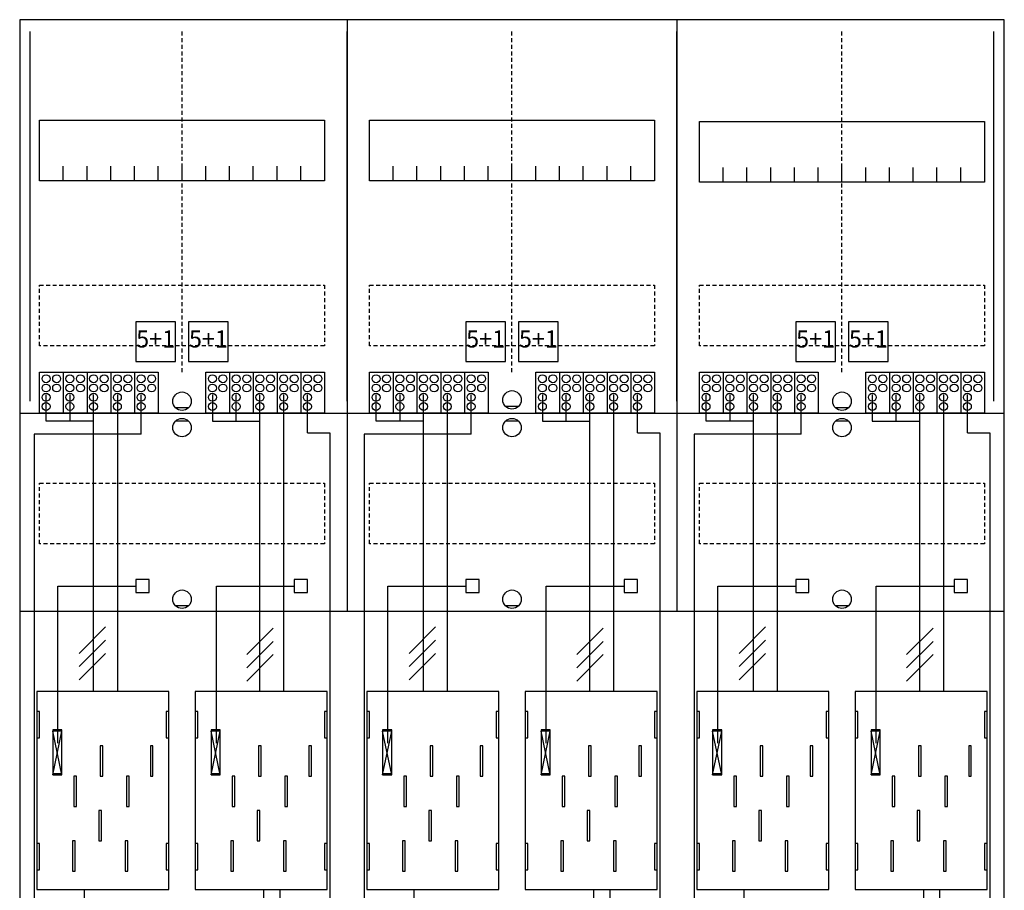
# Model space of a CAD drawing. Extents: x 0 to 75, y 0 to 105.
# Drawn here: x 0 to 75, y 39 to 105 of the extents above; entities that cross this region are included whole.
import ezdxf
from ezdxf.enums import TextEntityAlignment as Align

# ---------------------------------------------------------------- set-up
doc = ezdxf.new("R2010")
doc.units = 0
doc.header["$MEASUREMENT"] = 0
for name, pattern in [('L000000020000FFFFFF', [0]), ('L000000040000000000', [0]), ('L00000004000000007F', [0]), ('L00000004000000FF00', [0]), ('L000000040000FF0000', [0]), ('L000000060000FFFF00', [0]), ('L0000000A0000FFFF00', [0]), ('L014100020032000000', [0.5, 0.3, -0.2]), ('L0141000200320000FF', [0.5, 0.3, -0.2])]:
    doc.linetypes.add(name, pattern=pattern)
doc.layers.get('0').update_dxf_attribs({"linetype": 'CONTINUOUS'})
for name, color, linetype in [('1', 7, 'CONTINUOUS'), ('157', 7, 'CONTINUOUS'), ('158', 7, 'CONTINUOUS'), ('160', 7, 'CONTINUOUS'), ('161', 7, 'CONTINUOUS'), ('2', 7, 'CONTINUOUS'), ('29', 7, 'CONTINUOUS'), ('38', 7, 'CONTINUOUS')]:
    doc.layers.add(name, color=color, linetype=linetype)

# ---------------------------------------------------------------- blocks, each defined once
blk = doc.blocks.new('BF37L6')
at = {"layer": '1', "color": 7, "linetype": 'CONTINUOUS'}
for p, q in [((13, 75.4), (12, 75.4)), ((38, 75.5), (37, 75.5)), ((63, 75.4), (62, 75.4)), ((13, 74.4), (12, 74.4)), ((38, 74.4), (37, 74.4)), ((63, 74.4), (62, 74.4)), ((13, 60.4), (12, 60.4)), ((38, 60.4), (37, 60.4)), ((63, 60.4), (62, 60.4)), ((3.4, 47.6), (2.7, 50.9)), ((2.7, 47.6), (3.4, 50.9)), ((3.4, 47.6), (2.7, 50.9)), ((2.7, 47.6), (3.4, 50.9)), ((3.4, 47.6), (2.7, 50.9)), ((2.7, 47.6), (3.4, 50.9)), ((3.4, 47.6), (2.7, 50.9)), ((2.7, 47.6), (3.4, 50.9)), ((15.4, 47.6), (14.7, 50.9)), ((14.7, 47.6), (15.4, 50.9)), ((15.4, 47.6), (14.7, 50.9)), ((14.7, 47.6), (15.4, 50.9)), ((15.4, 47.6), (14.7, 50.9)), ((14.7, 47.6), (15.4, 50.9)), ((28.4, 47.6), (27.7, 50.9)), ((27.7, 47.6), (28.4, 50.9)), ((28.4, 47.6), (27.7, 50.9)), ((27.7, 47.6), (28.4, 50.9)), ((28.4, 47.6), (27.7, 50.9)), ((27.7, 47.6), (28.4, 50.9)), ((28.4, 47.6), (27.7, 50.9)), ((27.7, 47.6), (28.4, 50.9)), ((40.4, 47.6), (39.7, 50.9)), ((39.7, 47.6), (40.4, 50.9)), ((40.4, 47.6), (39.7, 50.9)), ((39.7, 47.6), (40.4, 50.9)), ((40.4, 47.6), (39.7, 50.9)), ((39.7, 47.6), (40.4, 50.9)), ((53.4, 47.6), (52.7, 50.9)), ((52.7, 47.6), (53.4, 50.9)), ((53.4, 47.6), (52.7, 50.9)), ((52.7, 47.6), (53.4, 50.9)), ((53.4, 47.6), (52.7, 50.9)), ((52.7, 47.6), (53.4, 50.9)), ((53.4, 47.6), (52.7, 50.9)), ((52.7, 47.6), (53.4, 50.9)), ((65.4, 47.6), (64.7, 50.9)), ((64.7, 47.6), (65.4, 50.9)), ((65.4, 47.6), (64.7, 50.9)), ((64.7, 47.6), (65.4, 50.9)), ((65.4, 47.6), (64.7, 50.9)), ((64.7, 47.6), (65.4, 50.9))]:
    blk.add_line(p, q, dxfattribs=at)
for points in [[(74.8, 0.1), (74.8, 104.8), (0.2, 104.8), (0.2, 0.1)], [(23.3, 97.2), (23.3, 92.6), (1.7, 92.6), (1.7, 97.2)], [(48.3, 97.2), (48.3, 92.6), (26.7, 92.6), (26.7, 97.2)], [(73.3, 97.1), (73.3, 92.5), (51.7, 92.5), (51.7, 97.1)], [(11.5, 38.9), (11.5, 53.9), (1.5, 53.9), (1.5, 38.9)], [(36.5, 38.9), (36.5, 53.9), (26.5, 53.9), (26.5, 38.9)], [(61.5, 38.9), (61.5, 53.9), (51.5, 53.9), (51.5, 38.9)], [(1.7, 50.4), (1.7, 52.4), (1.5, 52.4), (1.5, 50.4)], [(1.7, 50.4), (1.7, 52.4), (1.5, 52.4), (1.5, 50.4)], [(11.5, 50.4), (11.5, 52.4), (11.3, 52.4), (11.3, 50.4)], [(11.5, 50.4), (11.5, 52.4), (11.3, 52.4), (11.3, 50.4)], [(13.7, 50.4), (13.7, 52.4), (13.5, 52.4), (13.5, 50.4)], [(23.5, 50.4), (23.5, 52.4), (23.3, 52.4), (23.3, 50.4)], [(26.7, 50.4), (26.7, 52.4), (26.5, 52.4), (26.5, 50.4)], [(26.7, 50.4), (26.7, 52.4), (26.5, 52.4), (26.5, 50.4)], [(36.5, 50.4), (36.5, 52.4), (36.3, 52.4), (36.3, 50.4)], [(36.5, 50.4), (36.5, 52.4), (36.3, 52.4), (36.3, 50.4)], [(38.7, 50.4), (38.7, 52.4), (38.5, 52.4), (38.5, 50.4)], [(48.5, 50.4), (48.5, 52.4), (48.3, 52.4), (48.3, 50.4)], [(51.7, 50.4), (51.7, 52.4), (51.5, 52.4), (51.5, 50.4)], [(51.7, 50.4), (51.7, 52.4), (51.5, 52.4), (51.5, 50.4)], [(61.5, 50.4), (61.5, 52.4), (61.3, 52.4), (61.3, 50.4)], [(61.5, 50.4), (61.5, 52.4), (61.3, 52.4), (61.3, 50.4)], [(63.7, 50.4), (63.7, 52.4), (63.5, 52.4), (63.5, 50.4)], [(73.5, 50.4), (73.5, 52.4), (73.3, 52.4), (73.3, 50.4)], [(3.4, 47.6), (3.4, 50.9), (2.7, 50.9), (2.7, 47.6)], [(3.4, 47.6), (3.4, 50.9), (2.7, 50.9), (2.7, 47.6)], [(3.4, 47.6), (3.4, 50.9), (2.7, 50.9), (2.7, 47.6)], [(3.4, 47.6), (3.4, 50.9), (2.7, 50.9), (2.7, 47.6)], [(15.4, 47.6), (15.4, 50.9), (14.7, 50.9), (14.7, 47.6)], [(15.4, 47.6), (15.4, 50.9), (14.7, 50.9), (14.7, 47.6)], [(15.4, 47.6), (15.4, 50.9), (14.7, 50.9), (14.7, 47.6)], [(28.4, 47.6), (28.4, 50.9), (27.7, 50.9), (27.7, 47.6)], [(28.4, 47.6), (28.4, 50.9), (27.7, 50.9), (27.7, 47.6)], [(28.4, 47.6), (28.4, 50.9), (27.7, 50.9), (27.7, 47.6)], [(28.4, 47.6), (28.4, 50.9), (27.7, 50.9), (27.7, 47.6)], [(40.4, 47.6), (40.4, 50.9), (39.7, 50.9), (39.7, 47.6)], [(40.4, 47.6), (40.4, 50.9), (39.7, 50.9), (39.7, 47.6)], [(40.4, 47.6), (40.4, 50.9), (39.7, 50.9), (39.7, 47.6)], [(53.4, 47.6), (53.4, 50.9), (52.7, 50.9), (52.7, 47.6)], [(53.4, 47.6), (53.4, 50.9), (52.7, 50.9), (52.7, 47.6)], [(53.4, 47.6), (53.4, 50.9), (52.7, 50.9), (52.7, 47.6)], [(53.4, 47.6), (53.4, 50.9), (52.7, 50.9), (52.7, 47.6)], [(65.4, 47.6), (65.4, 50.9), (64.7, 50.9), (64.7, 47.6)], [(65.4, 47.6), (65.4, 50.9), (64.7, 50.9), (64.7, 47.6)], [(65.4, 47.6), (65.4, 50.9), (64.7, 50.9), (64.7, 47.6)], [(1.7, 40.4), (1.7, 42.4), (1.5, 42.4), (1.5, 40.4)], [(1.7, 40.4), (1.7, 42.4), (1.5, 42.4), (1.5, 40.4)], [(11.5, 40.4), (11.5, 42.4), (11.3, 42.4), (11.3, 40.4)], [(11.5, 40.4), (11.5, 42.4), (11.3, 42.4), (11.3, 40.4)], [(13.7, 40.4), (13.7, 42.4), (13.5, 42.4), (13.5, 40.4)], [(23.5, 40.4), (23.5, 42.4), (23.3, 42.4), (23.3, 40.4)], [(26.7, 40.4), (26.7, 42.4), (26.5, 42.4), (26.5, 40.4)], [(26.7, 40.4), (26.7, 42.4), (26.5, 42.4), (26.5, 40.4)], [(36.5, 40.4), (36.5, 42.4), (36.3, 42.4), (36.3, 40.4)], [(36.5, 40.4), (36.5, 42.4), (36.3, 42.4), (36.3, 40.4)], [(38.7, 40.4), (38.7, 42.4), (38.5, 42.4), (38.5, 40.4)], [(48.5, 40.4), (48.5, 42.4), (48.3, 42.4), (48.3, 40.4)], [(51.7, 40.4), (51.7, 42.4), (51.5, 42.4), (51.5, 40.4)], [(51.7, 40.4), (51.7, 42.4), (51.5, 42.4), (51.5, 40.4)], [(61.5, 40.4), (61.5, 42.4), (61.3, 42.4), (61.3, 40.4)], [(61.5, 40.4), (61.5, 42.4), (61.3, 42.4), (61.3, 40.4)], [(63.7, 40.4), (63.7, 42.4), (63.5, 42.4), (63.5, 40.4)], [(73.5, 40.4), (73.5, 42.4), (73.3, 42.4), (73.3, 40.4)]]:
    blk.add_lwpolyline(points, close=True, dxfattribs=at)
for points in [[(25, 104.8), (25, 60)], [(50, 104.8), (50, 60)], [(3.5, 92.6), (3.5, 93.7)], [(5.3, 92.6), (5.3, 93.7), (5.3, 93.7)], [(7.1, 92.6), (7.1, 93.7)], [(8.9, 92.6), (8.9, 93.7)], [(10.7, 92.6), (10.7, 93.7)], [(12.5, 92.6), (12.5, 93.7)], [(14.3, 92.6), (14.3, 93.7)], [(16.1, 92.6), (16.1, 93.7)], [(17.9, 92.6), (17.9, 93.7)], [(19.7, 92.6), (19.7, 93.7)], [(21.5, 92.6), (21.5, 93.7)], [(28.5, 92.6), (28.5, 93.7)], [(30.3, 92.6), (30.3, 93.7), (30.3, 93.7)], [(32.1, 92.6), (32.1, 93.7)], [(33.9, 92.6), (33.9, 93.7)], [(35.7, 92.6), (35.7, 93.7)], [(37.5, 92.6), (37.5, 93.7)], [(39.3, 92.6), (39.3, 93.7)], [(41.1, 92.6), (41.1, 93.7)], [(42.9, 92.6), (42.9, 93.7)], [(44.7, 92.6), (44.7, 93.7)], [(46.5, 92.6), (46.5, 93.7)], [(53.5, 92.5), (53.5, 93.6)], [(55.3, 92.5), (55.3, 93.6), (55.3, 93.6)], [(57.1, 92.5), (57.1, 93.6)], [(58.9, 92.5), (58.9, 93.6)], [(60.7, 92.5), (60.7, 93.6)], [(62.5, 92.5), (62.5, 93.6)], [(64.3, 92.5), (64.3, 93.6)], [(66.1, 92.5), (66.1, 93.6)], [(67.9, 92.5), (67.9, 93.6)], [(69.7, 92.5), (69.7, 93.6)], [(71.5, 92.5), (71.5, 93.6)], [(0.2, 75), (74.8, 75)], [(0.2, 60), (74.8, 60)]]:
    blk.add_lwpolyline(points, dxfattribs=at)
at = {"layer": '1', "color": 7, "linetype": 'L014100020032000000'}
for points in [[(23.3, 84.7), (23.3, 80.1), (1.7, 80.1), (1.7, 84.7)], [(48.3, 84.7), (48.3, 80.1), (26.7, 80.1), (26.7, 84.7)], [(73.3, 84.7), (73.3, 80.1), (51.7, 80.1), (51.7, 84.7)], [(23.3, 69.7), (23.3, 65.1), (1.7, 65.1), (1.7, 69.7)], [(48.3, 69.7), (48.3, 65.1), (26.7, 65.1), (26.7, 69.7)], [(73.3, 69.7), (73.3, 65.1), (51.7, 65.1), (51.7, 69.7)]]:
    blk.add_lwpolyline(points, close=True, dxfattribs=at)
at = {"layer": '1', "color": 7, "linetype": 'L000000040000000000'}
for points in [[(11.5, 38.9), (11.5, 53.9), (1.5, 53.9), (1.5, 38.9)], [(23.5, 38.9), (23.5, 53.9), (13.5, 53.9), (13.5, 38.9)], [(36.5, 38.9), (36.5, 53.9), (26.5, 53.9), (26.5, 38.9)], [(48.5, 38.9), (48.5, 53.9), (38.5, 53.9), (38.5, 38.9)], [(61.5, 38.9), (61.5, 53.9), (51.5, 53.9), (51.5, 38.9)], [(73.5, 38.9), (73.5, 53.9), (63.5, 53.9), (63.5, 38.9)], [(6.5, 47.5), (6.5, 49.8), (6.3, 49.8), (6.3, 47.5)], [(6.5, 47.5), (6.5, 49.8), (6.3, 49.8), (6.3, 47.5)], [(10.3, 47.5), (10.3, 49.8), (10.1, 49.8), (10.1, 47.5)], [(10.3, 47.5), (10.3, 49.8), (10.1, 49.8), (10.1, 47.5)], [(18.5, 47.5), (18.5, 49.8), (18.3, 49.8), (18.3, 47.5)], [(22.3, 47.5), (22.3, 49.8), (22.1, 49.8), (22.1, 47.5)], [(31.5, 47.5), (31.5, 49.8), (31.3, 49.8), (31.3, 47.5)], [(31.5, 47.5), (31.5, 49.8), (31.3, 49.8), (31.3, 47.5)], [(35.3, 47.5), (35.3, 49.8), (35.1, 49.8), (35.1, 47.5)], [(35.3, 47.5), (35.3, 49.8), (35.1, 49.8), (35.1, 47.5)], [(43.5, 47.5), (43.5, 49.8), (43.3, 49.8), (43.3, 47.5)], [(47.3, 47.5), (47.3, 49.8), (47.1, 49.8), (47.1, 47.5)], [(56.5, 47.5), (56.5, 49.8), (56.3, 49.8), (56.3, 47.5)], [(56.5, 47.5), (56.5, 49.8), (56.3, 49.8), (56.3, 47.5)], [(60.3, 47.5), (60.3, 49.8), (60.1, 49.8), (60.1, 47.5)], [(60.3, 47.5), (60.3, 49.8), (60.1, 49.8), (60.1, 47.5)], [(68.5, 47.5), (68.5, 49.8), (68.3, 49.8), (68.3, 47.5)], [(72.3, 47.5), (72.3, 49.8), (72.1, 49.8), (72.1, 47.5)], [(4.5, 45.2), (4.5, 47.5), (4.3, 47.5), (4.3, 45.2)], [(4.5, 45.2), (4.5, 47.5), (4.3, 47.5), (4.3, 45.2)], [(8.5, 45.2), (8.5, 47.5), (8.3, 47.5), (8.3, 45.2)], [(8.5, 45.2), (8.5, 47.5), (8.3, 47.5), (8.3, 45.2)], [(16.5, 45.2), (16.5, 47.5), (16.3, 47.5), (16.3, 45.2)], [(20.5, 45.2), (20.5, 47.5), (20.3, 47.5), (20.3, 45.2)], [(29.5, 45.2), (29.5, 47.5), (29.3, 47.5), (29.3, 45.2)], [(29.5, 45.2), (29.5, 47.5), (29.3, 47.5), (29.3, 45.2)], [(33.5, 45.2), (33.5, 47.5), (33.3, 47.5), (33.3, 45.2)], [(33.5, 45.2), (33.5, 47.5), (33.3, 47.5), (33.3, 45.2)], [(41.5, 45.2), (41.5, 47.5), (41.3, 47.5), (41.3, 45.2)], [(45.5, 45.2), (45.5, 47.5), (45.3, 47.5), (45.3, 45.2)], [(54.5, 45.2), (54.5, 47.5), (54.3, 47.5), (54.3, 45.2)], [(54.5, 45.2), (54.5, 47.5), (54.3, 47.5), (54.3, 45.2)], [(58.5, 45.2), (58.5, 47.5), (58.3, 47.5), (58.3, 45.2)], [(58.5, 45.2), (58.5, 47.5), (58.3, 47.5), (58.3, 45.2)], [(66.5, 45.2), (66.5, 47.5), (66.3, 47.5), (66.3, 45.2)], [(70.5, 45.2), (70.5, 47.5), (70.3, 47.5), (70.3, 45.2)], [(6.4, 42.6), (6.4, 44.9), (6.2, 44.9), (6.2, 42.6)], [(6.4, 42.6), (6.4, 44.9), (6.2, 44.9), (6.2, 42.6)], [(18.4, 42.6), (18.4, 44.9), (18.2, 44.9), (18.2, 42.6)], [(31.4, 42.6), (31.4, 44.9), (31.2, 44.9), (31.2, 42.6)], [(31.4, 42.6), (31.4, 44.9), (31.2, 44.9), (31.2, 42.6)], [(43.4, 42.6), (43.4, 44.9), (43.2, 44.9), (43.2, 42.6)], [(56.4, 42.6), (56.4, 44.9), (56.2, 44.9), (56.2, 42.6)], [(56.4, 42.6), (56.4, 44.9), (56.2, 44.9), (56.2, 42.6)], [(68.4, 42.6), (68.4, 44.9), (68.2, 44.9), (68.2, 42.6)], [(4.4, 40.3), (4.4, 42.6), (4.2, 42.6), (4.2, 40.3)], [(4.4, 40.3), (4.4, 42.6), (4.2, 42.6), (4.2, 40.3)], [(8.4, 40.3), (8.4, 42.6), (8.2, 42.6), (8.2, 40.3)], [(8.4, 40.3), (8.4, 42.6), (8.2, 42.6), (8.2, 40.3)], [(16.4, 40.3), (16.4, 42.6), (16.2, 42.6), (16.2, 40.3)], [(20.4, 40.3), (20.4, 42.6), (20.2, 42.6), (20.2, 40.3)], [(29.4, 40.3), (29.4, 42.6), (29.2, 42.6), (29.2, 40.3)], [(29.4, 40.3), (29.4, 42.6), (29.2, 42.6), (29.2, 40.3)], [(33.4, 40.3), (33.4, 42.6), (33.2, 42.6), (33.2, 40.3)], [(33.4, 40.3), (33.4, 42.6), (33.2, 42.6), (33.2, 40.3)], [(41.4, 40.3), (41.4, 42.6), (41.2, 42.6), (41.2, 40.3)], [(45.4, 40.3), (45.4, 42.6), (45.2, 42.6), (45.2, 40.3)], [(54.4, 40.3), (54.4, 42.6), (54.2, 42.6), (54.2, 40.3)], [(54.4, 40.3), (54.4, 42.6), (54.2, 42.6), (54.2, 40.3)], [(58.4, 40.3), (58.4, 42.6), (58.2, 42.6), (58.2, 40.3)], [(58.4, 40.3), (58.4, 42.6), (58.2, 42.6), (58.2, 40.3)], [(66.4, 40.3), (66.4, 42.6), (66.2, 42.6), (66.2, 40.3)], [(70.4, 40.3), (70.4, 42.6), (70.2, 42.6), (70.2, 40.3)]]:
    blk.add_lwpolyline(points, close=True, dxfattribs=at)
at = {"layer": '1', "color": 7, "linetype": 'CONTINUOUS'}
for centre in [(12.5, 75.9), (37.5, 76), (62.5, 75.9), (12.5, 73.9), (37.5, 73.9), (62.5, 73.9), (12.5, 60.9), (37.5, 60.9), (62.5, 60.9)]:
    blk.add_circle(centre, 0.7, dxfattribs=at)
at = {"layer": '157', "color": 7, "linetype": 'CONTINUOUS'}
for points in [[(1.7, 75), (1.7, 78.1), (10.7, 78.1), (10.7, 75)], [(14.3, 75), (14.3, 78.1), (23.3, 78.1), (23.3, 75)], [(26.7, 75), (26.7, 78.1), (35.7, 78.1), (35.7, 75)], [(39.3, 75), (39.3, 78.1), (48.3, 78.1), (48.3, 75)], [(51.7, 75), (51.7, 78.1), (60.7, 78.1), (60.7, 75)], [(64.3, 75), (64.3, 78.1), (73.3, 78.1), (73.3, 75)]]:
    blk.add_lwpolyline(points, close=True, dxfattribs=at)
for points in [[(3.5, 78.1), (3.5, 75)], [(5.3, 78.1), (5.3, 75)], [(7.1, 78.1), (7.1, 75)], [(8.9, 78.1), (8.9, 75)], [(16.1, 78.1), (16.1, 75)], [(17.9, 78.1), (17.9, 75)], [(19.7, 78.1), (19.7, 75)], [(21.5, 78.1), (21.5, 75)], [(28.5, 78.1), (28.5, 75)], [(30.3, 78.1), (30.3, 75)], [(32.1, 78.1), (32.1, 75)], [(33.9, 78.1), (33.9, 75)], [(41.1, 78.1), (41.1, 75)], [(42.9, 78.1), (42.9, 75)], [(44.7, 78.1), (44.7, 75)], [(46.5, 78.1), (46.5, 75)], [(53.5, 78.1), (53.5, 75)], [(55.3, 78.1), (55.3, 75)], [(57.1, 78.1), (57.1, 75)], [(58.9, 78.1), (58.9, 75)], [(66.1, 78.1), (66.1, 75)], [(67.9, 78.1), (67.9, 75)], [(69.7, 78.1), (69.7, 75)], [(71.5, 78.1), (71.5, 75)]]:
    blk.add_lwpolyline(points, dxfattribs=at)
at = {"layer": '158', "color": 255, "linetype": 'L00000004000000007F'}
for p, q in [((2.2, 74.4), (2.2, 76.4)), ((4, 76.4), (4, 74.4)), ((5.8, 53.9), (5.8, 76.4)), ((14.8, 76.4), (14.8, 74.4)), ((16.6, 74.4), (16.6, 76.4)), ((18.4, 53.9), (18.4, 76.4)), ((27.2, 74.4), (27.2, 76.4)), ((29, 76.4), (29, 74.4)), ((30.8, 53.9), (30.8, 76.4)), ((39.8, 76.4), (39.8, 74.4)), ((41.6, 74.4), (41.6, 76.4)), ((43.4, 53.9), (43.4, 76.4)), ((52.2, 74.4), (52.2, 76.4)), ((54, 76.4), (54, 74.4)), ((55.8, 53.9), (55.8, 76.4)), ((64.8, 76.4), (64.8, 74.4)), ((66.6, 74.4), (66.6, 76.4)), ((68.4, 53.9), (68.4, 76.4)), ((5.8, 74.4), (2.2, 74.4)), ((14.8, 74.4), (18.4, 74.4)), ((30.8, 74.4), (27.2, 74.4)), ((39.8, 74.4), (43.4, 74.4)), ((55.8, 74.4), (52.2, 74.4)), ((64.8, 74.4), (68.4, 74.4))]:
    blk.add_line(p, q, dxfattribs=at)
at = {"layer": '158', "color": 5, "linetype": 'L000000040000FF0000'}
for p, q in [((7.6, 76.4), (7.6, 53.9)), ((20.2, 76.4), (20.2, 53.9)), ((32.6, 76.4), (32.6, 53.9)), ((45.2, 76.4), (45.2, 53.9)), ((57.6, 76.4), (57.6, 53.9)), ((70.2, 76.4), (70.2, 53.9)), ((19.9, 38.9), (19.9, 25.3)), ((44.9, 38.9), (44.9, 25.3)), ((69.9, 38.9), (69.9, 25.3))]:
    blk.add_line(p, q, dxfattribs=at)
at = {"layer": '158', "color": 3, "linetype": 'L00000004000000FF00'}
for p, q in [((9.4, 73.4), (9.4, 76.4)), ((22, 73.5), (22, 76.4)), ((34.4, 73.4), (34.4, 76.4)), ((47, 73.5), (47, 76.4)), ((59.4, 73.4), (59.4, 76.4)), ((72, 73.5), (72, 76.4)), ((1.3, 73.4), (1.3, 5.2)), ((9.4, 73.4), (1.3, 73.4)), ((22, 73.5), (23.7, 73.5)), ((23.7, 73.5), (23.7, 5.2)), ((26.3, 73.4), (26.3, 5.2)), ((34.4, 73.4), (26.3, 73.4)), ((47, 73.5), (48.7, 73.5)), ((48.7, 73.5), (48.7, 5.2)), ((51.3, 73.4), (51.3, 5.2)), ((59.4, 73.4), (51.3, 73.4)), ((72, 73.5), (73.7, 73.5)), ((73.7, 73.5), (73.7, 5.2))]:
    blk.add_line(p, q, dxfattribs=at)
at = {"layer": '158', "color": 7, "linetype": 'CONTINUOUS'}
for p, q in [((6.7, 58.8), (4.7, 56.8)), ((6.7, 58.8), (4.7, 56.8)), ((19.4, 58.7), (17.4, 56.7)), ((19.4, 58.7), (17.4, 56.7)), ((31.7, 58.8), (29.7, 56.8)), ((31.7, 58.8), (29.7, 56.8)), ((44.4, 58.7), (42.4, 56.7)), ((44.4, 58.7), (42.4, 56.7)), ((56.7, 58.8), (54.7, 56.8)), ((56.7, 58.8), (54.7, 56.8)), ((69.4, 58.7), (67.4, 56.7)), ((69.4, 58.7), (67.4, 56.7)), ((6.7, 57.8), (4.7, 55.8)), ((6.7, 57.8), (4.7, 55.8)), ((19.4, 57.7), (17.4, 55.7)), ((19.4, 57.7), (17.4, 55.7)), ((31.7, 57.8), (29.7, 55.8)), ((31.7, 57.8), (29.7, 55.8)), ((44.4, 57.7), (42.4, 55.7)), ((44.4, 57.7), (42.4, 55.7)), ((56.7, 57.8), (54.7, 55.8)), ((56.7, 57.8), (54.7, 55.8)), ((69.4, 57.7), (67.4, 55.7)), ((69.4, 57.7), (67.4, 55.7)), ((6.7, 56.8), (4.7, 54.8)), ((6.7, 56.8), (4.7, 54.8)), ((19.4, 56.7), (17.4, 54.7)), ((19.4, 56.7), (17.4, 54.7)), ((31.7, 56.8), (29.7, 54.8)), ((31.7, 56.8), (29.7, 54.8)), ((44.4, 56.7), (42.4, 54.7)), ((44.4, 56.7), (42.4, 54.7)), ((56.7, 56.8), (54.7, 54.8)), ((56.7, 56.8), (54.7, 54.8)), ((69.4, 56.7), (67.4, 54.7)), ((69.4, 56.7), (67.4, 54.7))]:
    blk.add_line(p, q, dxfattribs=at)
at = {"layer": '158', "color": 7, "linetype": 'L000000040000000000'}
for p, q in [((5.1, 17.3), (5.1, 38.9)), ((18.7, 17.3), (18.7, 38.9)), ((30.1, 17.3), (30.1, 38.9)), ((43.7, 17.3), (43.7, 38.9)), ((55.1, 17.3), (55.1, 38.9)), ((68.7, 17.3), (68.7, 38.9))]:
    blk.add_line(p, q, dxfattribs=at)
at = {"layer": '160', "color": 4, "linetype": 'L000000060000FFFF00'}
for p, q in [((1, 75.9), (1, 103.9)), ((74, 75.9), (74, 103.9))]:
    blk.add_line(p, q, dxfattribs=at)
at = {"layer": '160', "color": 1, "linetype": 'L0141000200320000FF'}
for p, q in [((12.5, 78.1), (12.5, 103.9)), ((37.5, 78.1), (37.5, 103.9)), ((62.5, 78.1), (62.5, 103.9))]:
    blk.add_line(p, q, dxfattribs=at)
at = {"layer": '160', "color": 4, "linetype": 'L0000000A0000FFFF00'}
for p, q in [((25, 75.9), (25, 103.9)), ((50, 75.9), (50, 103.9))]:
    blk.add_line(p, q, dxfattribs=at)
at = {"layer": '161', "color": 7, "linetype": 'CONTINUOUS'}
for points in [[(12, 78.9), (12, 81.9), (9, 81.9), (9, 78.9)], [(16, 78.9), (16, 81.9), (13, 81.9), (13, 78.9)], [(37, 78.9), (37, 81.9), (34, 81.9), (34, 78.9)], [(41, 78.9), (41, 81.9), (38, 81.9), (38, 78.9)], [(62, 78.9), (62, 81.9), (59, 81.9), (59, 78.9)], [(66, 78.9), (66, 81.9), (63, 81.9), (63, 78.9)]]:
    blk.add_lwpolyline(points, close=True, dxfattribs=at)
at = {"layer": '2', "color": 7, "linetype": 'L014100020032000000'}
for points in [[(12, 78.9), (12, 81.9), (9, 81.9), (9, 78.9)], [(16, 78.9), (16, 81.9), (13, 81.9), (13, 78.9)], [(37, 78.9), (37, 81.9), (34, 81.9), (34, 78.9)], [(41, 78.9), (41, 81.9), (38, 81.9), (38, 78.9)], [(62, 78.9), (62, 81.9), (59, 81.9), (59, 78.9)], [(66, 78.9), (66, 81.9), (63, 81.9), (63, 78.9)]]:
    blk.add_lwpolyline(points, close=True, dxfattribs=at)
at = {"layer": '2', "color": 7, "linetype": 'CONTINUOUS'}
for points in [[(1.7, 75), (1.7, 78.1), (10.7, 78.1), (10.7, 75)], [(14.3, 75), (14.3, 78.1), (23.3, 78.1), (23.3, 75)], [(26.7, 75), (26.7, 78.1), (35.7, 78.1), (35.7, 75)], [(39.3, 75), (39.3, 78.1), (48.3, 78.1), (48.3, 75)], [(51.7, 75), (51.7, 78.1), (60.7, 78.1), (60.7, 75)], [(64.3, 75), (64.3, 78.1), (73.3, 78.1), (73.3, 75)], [(10, 61.4), (10, 62.4), (9, 62.4), (9, 61.4)], [(22, 61.4), (22, 62.4), (21, 62.4), (21, 61.4)], [(35, 61.4), (35, 62.4), (34, 62.4), (34, 61.4)], [(47, 61.4), (47, 62.4), (46, 62.4), (46, 61.4)], [(60, 61.4), (60, 62.4), (59, 62.4), (59, 61.4)], [(72, 61.4), (72, 62.4), (71, 62.4), (71, 61.4)], [(3.4, 47.7), (3.4, 51), (2.7, 51), (2.7, 47.7)], [(15.4, 47.7), (15.4, 51), (14.7, 51), (14.7, 47.7)], [(28.4, 47.7), (28.4, 51), (27.7, 51), (27.7, 47.7)], [(40.4, 47.7), (40.4, 51), (39.7, 51), (39.7, 47.7)], [(53.4, 47.7), (53.4, 51), (52.7, 51), (52.7, 47.7)], [(65.4, 47.7), (65.4, 51), (64.7, 51), (64.7, 47.7)]]:
    blk.add_lwpolyline(points, close=True, dxfattribs=at)
for points in [[(3.5, 78.1), (3.5, 75)], [(5.3, 78.1), (5.3, 75)], [(7.1, 78.1), (7.1, 75)], [(8.9, 78.1), (8.9, 75)], [(16.1, 78.1), (16.1, 75)], [(17.9, 78.1), (17.9, 75)], [(19.7, 78.1), (19.7, 75)], [(21.5, 78.1), (21.5, 75)], [(28.5, 78.1), (28.5, 75)], [(30.3, 78.1), (30.3, 75)], [(32.1, 78.1), (32.1, 75)], [(33.9, 78.1), (33.9, 75)], [(41.1, 78.1), (41.1, 75)], [(42.9, 78.1), (42.9, 75)], [(44.7, 78.1), (44.7, 75)], [(46.5, 78.1), (46.5, 75)], [(53.5, 78.1), (53.5, 75)], [(55.3, 78.1), (55.3, 75)], [(57.1, 78.1), (57.1, 75)], [(58.9, 78.1), (58.9, 75)], [(66.1, 78.1), (66.1, 75)], [(67.9, 78.1), (67.9, 75)], [(69.7, 78.1), (69.7, 75)], [(71.5, 78.1), (71.5, 75)]]:
    blk.add_lwpolyline(points, dxfattribs=at)
at = {"layer": '2', "color": 7, "linetype": 'L000000040000000000'}
for points in [[(3.1, 50), (3.1, 61.9), (9, 61.9)], [(15.1, 50), (15.1, 61.9), (21, 61.9)], [(28.1, 50), (28.1, 61.9), (34, 61.9)], [(40.1, 50), (40.1, 61.9), (46, 61.9)], [(53.1, 50), (53.1, 61.9), (59, 61.9)], [(65.1, 50), (65.1, 61.9), (71, 61.9)]]:
    blk.add_lwpolyline(points, dxfattribs=at)
at = {"layer": '2', "color": 7, "linetype": 'CONTINUOUS'}
for centre in [(2.2, 77.6), (3, 77.6), (4, 77.6), (4.8, 77.6), (5.8, 77.6), (6.6, 77.6), (7.6, 77.6), (8.4, 77.6), (9.4, 77.6), (10.2, 77.6), (14.8, 77.6), (15.6, 77.6), (16.6, 77.6), (17.4, 77.6), (18.4, 77.6), (19.2, 77.6), (20.2, 77.6), (21, 77.6), (22, 77.6), (22.8, 77.6), (27.2, 77.6), (28, 77.6), (29, 77.6), (29.8, 77.6), (30.8, 77.6), (31.6, 77.6), (32.6, 77.6), (33.4, 77.6), (34.4, 77.6), (35.2, 77.6), (39.8, 77.6), (40.6, 77.6), (41.6, 77.6), (42.4, 77.6), (43.4, 77.6), (44.2, 77.6), (45.2, 77.6), (46, 77.6), (47, 77.6), (47.8, 77.6), (52.2, 77.6), (53, 77.6), (54, 77.6), (54.8, 77.6), (55.8, 77.6), (56.6, 77.6), (57.6, 77.6), (58.4, 77.6), (59.4, 77.6), (60.2, 77.6), (64.8, 77.6), (65.6, 77.6), (66.6, 77.6), (67.4, 77.6), (68.4, 77.6), (69.2, 77.6), (70.2, 77.6), (71, 77.6), (72, 77.6), (72.8, 77.6), (2.2, 76.9), (3, 76.9), (4, 76.9), (4.8, 76.9), (5.8, 76.9), (6.6, 76.9), (7.6, 76.9), (8.4, 76.9), (9.4, 76.9), (10.2, 76.9), (14.8, 76.9), (15.6, 76.9), (16.6, 76.9), (17.4, 76.9), (18.4, 76.9), (19.2, 76.9), (20.2, 76.9), (21, 76.9), (22, 76.9), (22.8, 76.9), (27.2, 76.9), (28, 76.9), (29, 76.9), (29.8, 76.9), (30.8, 76.9), (31.6, 76.9), (32.6, 76.9), (33.4, 76.9), (34.4, 76.9), (35.2, 76.9), (39.8, 76.9), (40.6, 76.9), (41.6, 76.9), (42.4, 76.9), (43.4, 76.9), (44.2, 76.9), (45.2, 76.9), (46, 76.9), (47, 76.9), (47.8, 76.9), (52.2, 76.9), (53, 76.9), (54, 76.9), (54.8, 76.9), (55.8, 76.9), (56.6, 76.9), (57.6, 76.9), (58.4, 76.9), (59.4, 76.9), (60.2, 76.9), (64.8, 76.9), (65.6, 76.9), (66.6, 76.9), (67.4, 76.9), (68.4, 76.9), (69.2, 76.9), (70.2, 76.9), (71, 76.9), (72, 76.9), (72.8, 76.9), (2.2, 76.2), (4, 76.2), (5.8, 76.2), (7.6, 76.2), (9.4, 76.2), (14.8, 76.2), (16.6, 76.2), (18.4, 76.2), (20.2, 76.2), (22, 76.2), (27.2, 76.2), (29, 76.2), (30.8, 76.2), (32.6, 76.2), (34.4, 76.2), (39.8, 76.2), (41.6, 76.2), (43.4, 76.2), (45.2, 76.2), (47, 76.2), (52.2, 76.2), (54, 76.2), (55.8, 76.2), (57.6, 76.2), (59.4, 76.2), (64.8, 76.2), (66.6, 76.2), (68.4, 76.2), (70.2, 76.2), (72, 76.2), (2.2, 75.5), (4, 75.5), (5.8, 75.5), (7.6, 75.5), (9.4, 75.5), (14.8, 75.5), (16.6, 75.5), (18.4, 75.5), (20.2, 75.5), (22, 75.5), (27.2, 75.5), (29, 75.5), (30.8, 75.5), (32.6, 75.5), (34.4, 75.5), (39.8, 75.5), (41.6, 75.5), (43.4, 75.5), (45.2, 75.5), (47, 75.5), (52.2, 75.5), (54, 75.5), (55.8, 75.5), (57.6, 75.5), (59.4, 75.5), (64.8, 75.5), (66.6, 75.5), (68.4, 75.5), (70.2, 75.5), (72, 75.5)]:
    blk.add_circle(centre, 0.3, dxfattribs=at)
at = {"layer": '29', "color": 7, "linetype": 'CONTINUOUS'}
for p, q in [((3.4, 47.6), (2.7, 50.9)), ((2.7, 47.6), (3.4, 50.9)), ((3.4, 47.6), (2.7, 50.9)), ((2.7, 47.6), (3.4, 50.9)), ((15.4, 47.6), (14.7, 50.9)), ((14.7, 47.6), (15.4, 50.9)), ((15.4, 47.6), (14.7, 50.9)), ((14.7, 47.6), (15.4, 50.9)), ((28.4, 47.6), (27.7, 50.9)), ((27.7, 47.6), (28.4, 50.9)), ((28.4, 47.6), (27.7, 50.9)), ((27.7, 47.6), (28.4, 50.9)), ((40.4, 47.6), (39.7, 50.9)), ((39.7, 47.6), (40.4, 50.9)), ((40.4, 47.6), (39.7, 50.9)), ((39.7, 47.6), (40.4, 50.9)), ((53.4, 47.6), (52.7, 50.9)), ((52.7, 47.6), (53.4, 50.9)), ((53.4, 47.6), (52.7, 50.9)), ((52.7, 47.6), (53.4, 50.9)), ((65.4, 47.6), (64.7, 50.9)), ((64.7, 47.6), (65.4, 50.9)), ((65.4, 47.6), (64.7, 50.9)), ((64.7, 47.6), (65.4, 50.9))]:
    blk.add_line(p, q, dxfattribs=at)
for points in [[(74.8, 0.1), (74.8, 104.8), (0.2, 104.8), (0.2, 0.1)], [(23.3, 97.2), (23.3, 92.6), (1.7, 92.6), (1.7, 97.2)], [(48.3, 97.2), (48.3, 92.6), (26.7, 92.6), (26.7, 97.2)], [(73.3, 97.1), (73.3, 92.5), (51.7, 92.5), (51.7, 97.1)], [(11.5, 38.9), (11.5, 53.9), (1.5, 53.9), (1.5, 38.9)], [(23.5, 38.9), (23.5, 53.9), (13.5, 53.9), (13.5, 38.9)], [(36.5, 38.9), (36.5, 53.9), (26.5, 53.9), (26.5, 38.9)], [(48.5, 38.9), (48.5, 53.9), (38.5, 53.9), (38.5, 38.9)], [(61.5, 38.9), (61.5, 53.9), (51.5, 53.9), (51.5, 38.9)], [(73.5, 38.9), (73.5, 53.9), (63.5, 53.9), (63.5, 38.9)], [(1.7, 50.4), (1.7, 52.4), (1.5, 52.4), (1.5, 50.4)], [(11.5, 50.4), (11.5, 52.4), (11.3, 52.4), (11.3, 50.4)], [(13.7, 50.4), (13.7, 52.4), (13.5, 52.4), (13.5, 50.4)], [(23.5, 50.4), (23.5, 52.4), (23.3, 52.4), (23.3, 50.4)], [(26.7, 50.4), (26.7, 52.4), (26.5, 52.4), (26.5, 50.4)], [(36.5, 50.4), (36.5, 52.4), (36.3, 52.4), (36.3, 50.4)], [(38.7, 50.4), (38.7, 52.4), (38.5, 52.4), (38.5, 50.4)], [(48.5, 50.4), (48.5, 52.4), (48.3, 52.4), (48.3, 50.4)], [(51.7, 50.4), (51.7, 52.4), (51.5, 52.4), (51.5, 50.4)], [(61.5, 50.4), (61.5, 52.4), (61.3, 52.4), (61.3, 50.4)], [(63.7, 50.4), (63.7, 52.4), (63.5, 52.4), (63.5, 50.4)], [(73.5, 50.4), (73.5, 52.4), (73.3, 52.4), (73.3, 50.4)], [(3.4, 47.6), (3.4, 50.9), (2.7, 50.9), (2.7, 47.6)], [(3.4, 47.6), (3.4, 50.9), (2.7, 50.9), (2.7, 47.6)], [(15.4, 47.6), (15.4, 50.9), (14.7, 50.9), (14.7, 47.6)], [(15.4, 47.6), (15.4, 50.9), (14.7, 50.9), (14.7, 47.6)], [(28.4, 47.6), (28.4, 50.9), (27.7, 50.9), (27.7, 47.6)], [(28.4, 47.6), (28.4, 50.9), (27.7, 50.9), (27.7, 47.6)], [(40.4, 47.6), (40.4, 50.9), (39.7, 50.9), (39.7, 47.6)], [(40.4, 47.6), (40.4, 50.9), (39.7, 50.9), (39.7, 47.6)], [(53.4, 47.6), (53.4, 50.9), (52.7, 50.9), (52.7, 47.6)], [(53.4, 47.6), (53.4, 50.9), (52.7, 50.9), (52.7, 47.6)], [(65.4, 47.6), (65.4, 50.9), (64.7, 50.9), (64.7, 47.6)], [(65.4, 47.6), (65.4, 50.9), (64.7, 50.9), (64.7, 47.6)], [(6.5, 47.5), (6.5, 49.8), (6.3, 49.8), (6.3, 47.5)], [(10.3, 47.5), (10.3, 49.8), (10.1, 49.8), (10.1, 47.5)], [(18.5, 47.5), (18.5, 49.8), (18.3, 49.8), (18.3, 47.5)], [(22.3, 47.5), (22.3, 49.8), (22.1, 49.8), (22.1, 47.5)], [(31.5, 47.5), (31.5, 49.8), (31.3, 49.8), (31.3, 47.5)], [(35.3, 47.5), (35.3, 49.8), (35.1, 49.8), (35.1, 47.5)], [(43.5, 47.5), (43.5, 49.8), (43.3, 49.8), (43.3, 47.5)], [(47.3, 47.5), (47.3, 49.8), (47.1, 49.8), (47.1, 47.5)], [(56.5, 47.5), (56.5, 49.8), (56.3, 49.8), (56.3, 47.5)], [(60.3, 47.5), (60.3, 49.8), (60.1, 49.8), (60.1, 47.5)], [(68.5, 47.5), (68.5, 49.8), (68.3, 49.8), (68.3, 47.5)], [(72.3, 47.5), (72.3, 49.8), (72.1, 49.8), (72.1, 47.5)], [(4.5, 45.2), (4.5, 47.5), (4.3, 47.5), (4.3, 45.2)], [(8.5, 45.2), (8.5, 47.5), (8.3, 47.5), (8.3, 45.2)], [(16.5, 45.2), (16.5, 47.5), (16.3, 47.5), (16.3, 45.2)], [(20.5, 45.2), (20.5, 47.5), (20.3, 47.5), (20.3, 45.2)], [(29.5, 45.2), (29.5, 47.5), (29.3, 47.5), (29.3, 45.2)], [(33.5, 45.2), (33.5, 47.5), (33.3, 47.5), (33.3, 45.2)], [(41.5, 45.2), (41.5, 47.5), (41.3, 47.5), (41.3, 45.2)], [(45.5, 45.2), (45.5, 47.5), (45.3, 47.5), (45.3, 45.2)], [(54.5, 45.2), (54.5, 47.5), (54.3, 47.5), (54.3, 45.2)], [(58.5, 45.2), (58.5, 47.5), (58.3, 47.5), (58.3, 45.2)], [(66.5, 45.2), (66.5, 47.5), (66.3, 47.5), (66.3, 45.2)], [(70.5, 45.2), (70.5, 47.5), (70.3, 47.5), (70.3, 45.2)], [(6.4, 42.6), (6.4, 44.9), (6.2, 44.9), (6.2, 42.6)], [(18.4, 42.6), (18.4, 44.9), (18.2, 44.9), (18.2, 42.6)], [(31.4, 42.6), (31.4, 44.9), (31.2, 44.9), (31.2, 42.6)], [(43.4, 42.6), (43.4, 44.9), (43.2, 44.9), (43.2, 42.6)], [(56.4, 42.6), (56.4, 44.9), (56.2, 44.9), (56.2, 42.6)], [(68.4, 42.6), (68.4, 44.9), (68.2, 44.9), (68.2, 42.6)], [(4.4, 40.3), (4.4, 42.6), (4.2, 42.6), (4.2, 40.3)], [(8.4, 40.3), (8.4, 42.6), (8.2, 42.6), (8.2, 40.3)], [(16.4, 40.3), (16.4, 42.6), (16.2, 42.6), (16.2, 40.3)], [(20.4, 40.3), (20.4, 42.6), (20.2, 42.6), (20.2, 40.3)], [(29.4, 40.3), (29.4, 42.6), (29.2, 42.6), (29.2, 40.3)], [(33.4, 40.3), (33.4, 42.6), (33.2, 42.6), (33.2, 40.3)], [(41.4, 40.3), (41.4, 42.6), (41.2, 42.6), (41.2, 40.3)], [(45.4, 40.3), (45.4, 42.6), (45.2, 42.6), (45.2, 40.3)], [(54.4, 40.3), (54.4, 42.6), (54.2, 42.6), (54.2, 40.3)], [(58.4, 40.3), (58.4, 42.6), (58.2, 42.6), (58.2, 40.3)], [(66.4, 40.3), (66.4, 42.6), (66.2, 42.6), (66.2, 40.3)], [(70.4, 40.3), (70.4, 42.6), (70.2, 42.6), (70.2, 40.3)], [(1.7, 40.4), (1.7, 42.4), (1.5, 42.4), (1.5, 40.4)], [(11.5, 40.4), (11.5, 42.4), (11.3, 42.4), (11.3, 40.4)], [(13.7, 40.4), (13.7, 42.4), (13.5, 42.4), (13.5, 40.4)], [(23.5, 40.4), (23.5, 42.4), (23.3, 42.4), (23.3, 40.4)], [(26.7, 40.4), (26.7, 42.4), (26.5, 42.4), (26.5, 40.4)], [(36.5, 40.4), (36.5, 42.4), (36.3, 42.4), (36.3, 40.4)], [(38.7, 40.4), (38.7, 42.4), (38.5, 42.4), (38.5, 40.4)], [(48.5, 40.4), (48.5, 42.4), (48.3, 42.4), (48.3, 40.4)], [(51.7, 40.4), (51.7, 42.4), (51.5, 42.4), (51.5, 40.4)], [(61.5, 40.4), (61.5, 42.4), (61.3, 42.4), (61.3, 40.4)], [(63.7, 40.4), (63.7, 42.4), (63.5, 42.4), (63.5, 40.4)], [(73.5, 40.4), (73.5, 42.4), (73.3, 42.4), (73.3, 40.4)]]:
    blk.add_lwpolyline(points, close=True, dxfattribs=at)
for points in [[(25, 104.8), (25, 60)], [(50, 104.8), (50, 60)], [(3.5, 92.6), (3.5, 93.7)], [(5.3, 92.6), (5.3, 93.7), (5.3, 93.7)], [(7.1, 92.6), (7.1, 93.7)], [(8.9, 92.6), (8.9, 93.7)], [(10.7, 92.6), (10.7, 93.7)], [(12.5, 92.6), (12.5, 93.7)], [(14.3, 92.6), (14.3, 93.7)], [(16.1, 92.6), (16.1, 93.7)], [(17.9, 92.6), (17.9, 93.7)], [(19.7, 92.6), (19.7, 93.7)], [(21.5, 92.6), (21.5, 93.7)], [(28.5, 92.6), (28.5, 93.7)], [(30.3, 92.6), (30.3, 93.7), (30.3, 93.7)], [(32.1, 92.6), (32.1, 93.7)], [(33.9, 92.6), (33.9, 93.7)], [(35.7, 92.6), (35.7, 93.7)], [(37.5, 92.6), (37.5, 93.7)], [(39.3, 92.6), (39.3, 93.7)], [(41.1, 92.6), (41.1, 93.7)], [(42.9, 92.6), (42.9, 93.7)], [(44.7, 92.6), (44.7, 93.7)], [(46.5, 92.6), (46.5, 93.7)], [(53.5, 92.5), (53.5, 93.6)], [(55.3, 92.5), (55.3, 93.6), (55.3, 93.6)], [(57.1, 92.5), (57.1, 93.6)], [(58.9, 92.5), (58.9, 93.6)], [(60.7, 92.5), (60.7, 93.6)], [(62.5, 92.5), (62.5, 93.6)], [(64.3, 92.5), (64.3, 93.6)], [(66.1, 92.5), (66.1, 93.6)], [(67.9, 92.5), (67.9, 93.6)], [(69.7, 92.5), (69.7, 93.6)], [(71.5, 92.5), (71.5, 93.6)], [(0.2, 75), (74.8, 75)], [(0.2, 60), (74.8, 60)]]:
    blk.add_lwpolyline(points, dxfattribs=at)
at = {"layer": '29', "color": 7, "linetype": 'L014100020032000000'}
for points in [[(23.3, 84.7), (23.3, 80.1), (1.7, 80.1), (1.7, 84.7)], [(48.3, 84.7), (48.3, 80.1), (26.7, 80.1), (26.7, 84.7)], [(73.3, 84.7), (73.3, 80.1), (51.7, 80.1), (51.7, 84.7)], [(23.3, 69.7), (23.3, 65.1), (1.7, 65.1), (1.7, 69.7)], [(48.3, 69.7), (48.3, 65.1), (26.7, 65.1), (26.7, 69.7)], [(73.3, 69.7), (73.3, 65.1), (51.7, 65.1), (51.7, 69.7)]]:
    blk.add_lwpolyline(points, close=True, dxfattribs=at)
at = {"layer": '38', "color": 7, "linetype": 'CONTINUOUS'}
for points in [[(12, 78.9), (12, 81.9), (9, 81.9), (9, 78.9)], [(16, 78.9), (16, 81.9), (13, 81.9), (13, 78.9)], [(37, 78.9), (37, 81.9), (34, 81.9), (34, 78.9)], [(41, 78.9), (41, 81.9), (38, 81.9), (38, 78.9)], [(62, 78.9), (62, 81.9), (59, 81.9), (59, 78.9)], [(66, 78.9), (66, 81.9), (63, 81.9), (63, 78.9)], [(1.7, 75), (1.7, 78.1), (10.7, 78.1), (10.7, 75)], [(14.3, 75), (14.3, 78.1), (23.3, 78.1), (23.3, 75)], [(26.7, 75), (26.7, 78.1), (35.7, 78.1), (35.7, 75)], [(39.3, 75), (39.3, 78.1), (48.3, 78.1), (48.3, 75)], [(51.7, 75), (51.7, 78.1), (60.7, 78.1), (60.7, 75)], [(64.3, 75), (64.3, 78.1), (73.3, 78.1), (73.3, 75)]]:
    blk.add_lwpolyline(points, close=True, dxfattribs=at)
for points in [[(3.5, 78.1), (3.5, 75)], [(5.3, 78.1), (5.3, 75)], [(7.1, 78.1), (7.1, 75)], [(8.9, 78.1), (8.9, 75)], [(16.1, 78.1), (16.1, 75)], [(17.9, 78.1), (17.9, 75)], [(19.7, 78.1), (19.7, 75)], [(21.5, 78.1), (21.5, 75)], [(28.5, 78.1), (28.5, 75)], [(30.3, 78.1), (30.3, 75)], [(32.1, 78.1), (32.1, 75)], [(33.9, 78.1), (33.9, 75)], [(41.1, 78.1), (41.1, 75)], [(42.9, 78.1), (42.9, 75)], [(44.7, 78.1), (44.7, 75)], [(46.5, 78.1), (46.5, 75)], [(53.5, 78.1), (53.5, 75)], [(55.3, 78.1), (55.3, 75)], [(57.1, 78.1), (57.1, 75)], [(58.9, 78.1), (58.9, 75)], [(66.1, 78.1), (66.1, 75)], [(67.9, 78.1), (67.9, 75)], [(69.7, 78.1), (69.7, 75)], [(71.5, 78.1), (71.5, 75)]]:
    blk.add_lwpolyline(points, dxfattribs=at)
for centre in [(2.2, 77.6), (3, 77.6), (4, 77.6), (4.8, 77.6), (5.8, 77.6), (6.6, 77.6), (7.6, 77.6), (8.4, 77.6), (9.4, 77.6), (10.2, 77.6), (14.8, 77.6), (15.6, 77.6), (16.6, 77.6), (17.4, 77.6), (18.4, 77.6), (19.2, 77.6), (20.2, 77.6), (21, 77.6), (22, 77.6), (22.8, 77.6), (27.2, 77.6), (28, 77.6), (29, 77.6), (29.8, 77.6), (30.8, 77.6), (31.6, 77.6), (32.6, 77.6), (33.4, 77.6), (34.4, 77.6), (35.2, 77.6), (39.8, 77.6), (40.6, 77.6), (41.6, 77.6), (42.4, 77.6), (43.4, 77.6), (44.2, 77.6), (45.2, 77.6), (46, 77.6), (47, 77.6), (47.8, 77.6), (52.2, 77.6), (53, 77.6), (54, 77.6), (54.8, 77.6), (55.8, 77.6), (56.6, 77.6), (57.6, 77.6), (58.4, 77.6), (59.4, 77.6), (60.2, 77.6), (64.8, 77.6), (65.6, 77.6), (66.6, 77.6), (67.4, 77.6), (68.4, 77.6), (69.2, 77.6), (70.2, 77.6), (71, 77.6), (72, 77.6), (72.8, 77.6), (2.2, 76.9), (3, 76.9), (4, 76.9), (4.8, 76.9), (5.8, 76.9), (6.6, 76.9), (7.6, 76.9), (8.4, 76.9), (9.4, 76.9), (10.2, 76.9), (14.8, 76.9), (15.6, 76.9), (16.6, 76.9), (17.4, 76.9), (18.4, 76.9), (19.2, 76.9), (20.2, 76.9), (21, 76.9), (22, 76.9), (22.8, 76.9), (27.2, 76.9), (28, 76.9), (29, 76.9), (29.8, 76.9), (30.8, 76.9), (31.6, 76.9), (32.6, 76.9), (33.4, 76.9), (34.4, 76.9), (35.2, 76.9), (39.8, 76.9), (40.6, 76.9), (41.6, 76.9), (42.4, 76.9), (43.4, 76.9), (44.2, 76.9), (45.2, 76.9), (46, 76.9), (47, 76.9), (47.8, 76.9), (52.2, 76.9), (53, 76.9), (54, 76.9), (54.8, 76.9), (55.8, 76.9), (56.6, 76.9), (57.6, 76.9), (58.4, 76.9), (59.4, 76.9), (60.2, 76.9), (64.8, 76.9), (65.6, 76.9), (66.6, 76.9), (67.4, 76.9), (68.4, 76.9), (69.2, 76.9), (70.2, 76.9), (71, 76.9), (72, 76.9), (72.8, 76.9), (2.2, 76.2), (4, 76.2), (5.8, 76.2), (7.6, 76.2), (9.4, 76.2), (14.8, 76.2), (16.6, 76.2), (18.4, 76.2), (20.2, 76.2), (22, 76.2), (27.2, 76.2), (29, 76.2), (30.8, 76.2), (32.6, 76.2), (34.4, 76.2), (39.8, 76.2), (41.6, 76.2), (43.4, 76.2), (45.2, 76.2), (47, 76.2), (52.2, 76.2), (54, 76.2), (55.8, 76.2), (57.6, 76.2), (59.4, 76.2), (64.8, 76.2), (66.6, 76.2), (68.4, 76.2), (70.2, 76.2), (72, 76.2), (2.2, 75.5), (4, 75.5), (5.8, 75.5), (7.6, 75.5), (9.4, 75.5), (14.8, 75.5), (16.6, 75.5), (18.4, 75.5), (20.2, 75.5), (22, 75.5), (27.2, 75.5), (29, 75.5), (30.8, 75.5), (32.6, 75.5), (34.4, 75.5), (39.8, 75.5), (41.6, 75.5), (43.4, 75.5), (45.2, 75.5), (47, 75.5), (52.2, 75.5), (54, 75.5), (55.8, 75.5), (57.6, 75.5), (59.4, 75.5), (64.8, 75.5), (66.6, 75.5), (68.4, 75.5), (70.2, 75.5), (72, 75.5)]:
    blk.add_circle(centre, 0.3, dxfattribs=at)
at = {"layer": '161', "color": 255, "linetype": 'L000000020000FFFFFF'}
for p in [(10.5, 79.967), (14.5, 79.967), (35.5, 79.967), (39.5, 79.967), (60.5, 79.967), (64.5, 79.967)]:
    blk.add_text('5+1', height=1.3, dxfattribs=at).set_placement(p, align=Align.CENTER)

msp = doc.modelspace()

# ---------------------------------------------------------------- block references
msp.add_blockref('BF37L6', (0, 0))

doc.saveas('drawing.dxf')
